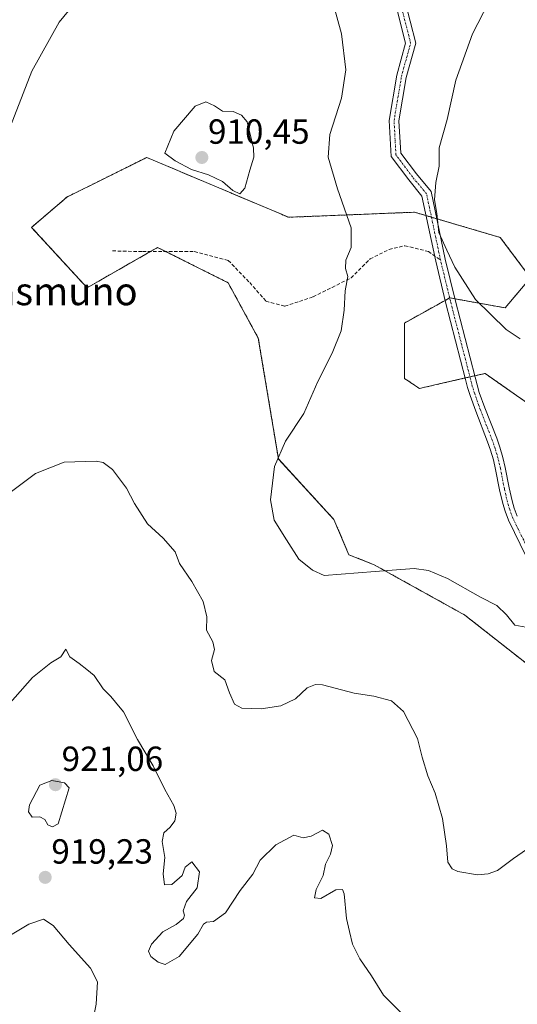
# Model space of a CAD drawing. Units: metres. Extents: x 566381 to 569818, y 4742632 to 4744979.
# Drawn here: x 566923 to 567065, y 4743932 to 4744215 of the extents above; entities that cross this region are included whole.
import ezdxf
from ezdxf.enums import TextEntityAlignment as Align

# ---------------------------------------------------------------- set-up
doc = ezdxf.new("R2010")
doc.units = ezdxf.units.M
doc.header["$MEASUREMENT"] = 0
for name, pattern in [('TRAZO_Y_PUNTO', [1, 0.5, -0.25, 0, -0.25]), ('TRAZOS', [0.75, 0.5, -0.25]), ('TRAZOSX2', [1.5, 1, -0.5])]:
    doc.linetypes.add(name, pattern=pattern)
for name, color, linetype, lineweight in [('Arbolado forestal', 92, 'TRAZOS', 0), ('Arbolado forestal CxS', 92, 'Continuous', 0), ('Camino', 19, 'Continuous', 0), ('Camino Cxs', 19, 'Continuous', 0), ('Camino eje', 39, 'TRAZO_Y_PUNTO', 13), ('Carátula', 7, 'Continuous', 5), ('Curva de nivel normal', 36, 'Continuous', 0), ('Pastizal CxS', 92, 'Continuous', 0), ('Punto de cota en terreno', 7, 'Continuous', 0), ('Rótulo de punto de cota en terreno', 19, 'Continuous', 0), ('Senda', 19, 'TRAZOSX2', 0), ('Texto cartográfico', 19, 'Continuous', 0)]:
    doc.layers.add(name, color=color, linetype=linetype, lineweight=lineweight)
doc.styles.add('Arial', font='txt', dxfattribs={"height": 0.2})

# ---------------------------------------------------------------- blocks, each defined once
blk = doc.blocks.new('*U156')
at = {"layer": 'Arbolado forestal CxS', "color": 92, "linetype": 'Continuous', "lineweight": 0}
blk.add_polyline3d([(567070.69, 4744102.93, 903.2), (567065.24, 4744106.74, 903.29), (567056.24, 4744113.05, 903.19), (567043.09, 4744110.01, 901.97), (567037.45, 4744108.71, 901.51), (567033.11, 4744111.6, 901.97), (567033.11, 4744127.5, 903.48), (567046.12, 4744134.73, 904.15), (567062.02, 4744131.84, 905.41), (567069.25, 4744140.51, 906.26), (567060.58, 4744152.07, 906.3), (567036.01, 4744159.3, 904.77), (566999.87, 4744157.85, 907.99), (566959.17, 4744175.02, 909.38), (566936.28, 4744163.64, 907.24), (566926.16, 4744154.96, 906.35), (566942.06, 4744137.62, 907.14), (566962.29, 4744149.18, 908.23), (566974.14, 4744143.26, 908.37), (566982.53, 4744139.06, 908.4), (566991.2, 4744123.16, 908.44), (566996.98, 4744088.47, 904.61), (567012.88, 4744071.13, 902.95), (567017.21, 4744061.01, 904.19), (567024.44, 4744058.12, 904.65), (567050.46, 4744043.67, 905.74), (567070.69, 4744027.77, 905.9)], dxfattribs=at)
blk = doc.blocks.new('*U165')
at = {"layer": 'Curva de nivel normal', "color": 36, "linetype": 'Continuous', "lineweight": 0}
for points in [[(566918.76, 4744180.56, 905), (566926.18, 4744199.79, 905), (566934.08, 4744213.85, 905), (566940.24, 4744221.54, 905)], [(567012.63, 4744219.23, 905), (567015.1, 4744210.54, 905), (567016.29, 4744200.21, 905), (567015.03, 4744192.04, 905), (567011.74, 4744181.65, 905), (567011.25, 4744175.08, 905), (567013.94, 4744165.98, 905), (567017.84, 4744154.8, 905), (567017.85, 4744149.22, 905), (567016.35, 4744145.53, 905), (567016.18, 4744143.13, 905), (567016.9, 4744140.83, 905), (567016.14, 4744136.75, 905), (567015.87, 4744131.19, 905), (567014.93, 4744125.22, 905), (567012.36, 4744118.85, 905), (567008.27, 4744110.75, 905), (567004.24, 4744101.52, 905), (566999.01, 4744093.56, 905), (566995.83, 4744086.28, 905), (566994.7, 4744076.78, 905), (566995.77, 4744070.95, 905), (566999.24, 4744065.29, 905), (567002.82, 4744059.76, 905), (567006.7, 4744056.53, 905), (567010.04, 4744055.04, 905), (567029.58, 4744056.62, 905), (567035.92, 4744057.01, 905), (567040.03, 4744056.47, 905), (567045.44, 4744054.2, 905), (567054.92, 4744048.79, 905), (567059.58, 4744046.44, 905), (567062.37, 4744043.79, 905), (567064.8, 4744040.83, 905), (567070.03, 4744039.79, 905)], [(567066.36, 4744122.99, 905), (567062.33, 4744125.63, 905), (567053.47, 4744134.21, 905), (567047.58, 4744143.53, 905), (567045.25, 4744148.37, 905), (567042.96, 4744153.44, 905), (567042.42, 4744158.89, 905), (567041.73, 4744162.88, 905), (567042.14, 4744167.8, 905), (567043.08, 4744172.56, 905), (567043.11, 4744177.8, 905), (567045.34, 4744185.88, 905), (567047.82, 4744197.21, 905), (567052.63, 4744210.51, 905), (567062.03, 4744228.75, 905)]]:
    blk.add_polyline3d(points, dxfattribs=at)
blk = doc.blocks.new('5PATER')
at = {"layer": 'Carátula', "linetype": 'Continuous', "lineweight": 5}
h = blk.add_hatch(color=250, dxfattribs=at)
edge = h.paths.add_edge_path()
edge.add_ellipse((0, 0.01), major_axis=(-1.33, -1.34), ratio=0.999422, start_angle=0, end_angle=360)

msp = doc.modelspace()

# ---------------------------------------------------------------- linework, layer by layer
at = {"layer": 'Arbolado forestal', "color": 92, "linetype": 'TRAZOS', "lineweight": 0}
msp.add_polyline3d([(567070.69, 4744027.77, 905.9), (567050.46, 4744043.67, 905.74), (567024.44, 4744058.12, 904.65), (567017.21, 4744061.01, 904.19), (567012.88, 4744071.13, 902.95), (566996.98, 4744088.48, 904.61), (566991.2, 4744123.16, 908.44), (566982.53, 4744139.06, 908.4), (566974.14, 4744143.26, 908.37), (566964.69, 4744147.99, 908.23), (566962.29, 4744149.18, 908.23), (566960.2, 4744147.99, 908.13), (566942.06, 4744137.62, 907.14), (566926.16, 4744154.96, 906.35), (566936.27, 4744163.64, 907.24), (566959.17, 4744175.02, 909.38), (566999.87, 4744157.85, 907.99), (567036.01, 4744159.3, 904.77), (567039.34, 4744158.32, 904.85), (567040.87, 4744157.87, 904.88), (567042.39, 4744157.42, 904.96), (567060.58, 4744152.07, 906.3), (567069.25, 4744140.51, 906.26), (567062.02, 4744131.84, 905.41), (567047.57, 4744134.46, 904.28), (567046.12, 4744134.73, 904.15), (567046.08, 4744134.7, 904.15), (567044.81, 4744134, 904.09), (567033.11, 4744127.5, 903.48), (567033.11, 4744111.6, 901.97), (567037.45, 4744108.71, 901.51), (567043.09, 4744110.01, 901.97), (567050.55, 4744111.73, 902.83), (567051.91, 4744112.05, 902.95), (567053.27, 4744112.36, 903.02), (567056.24, 4744113.05, 903.19), (567065.24, 4744106.74, 903.29), (567070.69, 4744102.93, 903.2)], dxfattribs=at)
at = {"layer": 'Camino', "color": 19, "linetype": 'Continuous', "lineweight": 0}
for points in [[(567068.07, 4744060.51, 903.63), (567062.92, 4744070.97, 903.23), (567061.98, 4744073.5, 903.19), (567061.33, 4744075.74, 903.12), (567060.42, 4744079.64, 902.96), (567059.28, 4744085.43, 902.8), (567058.63, 4744088.24, 902.75), (567057.84, 4744090.97, 902.72), (567056.97, 4744093.44, 902.72), (567053.55, 4744102.22, 902.71), (567051.94, 4744106.7, 902.73), (567051.24, 4744109.01, 902.77), (567050.65, 4744111.31, 902.82), (567044.93, 4744133.49, 904.06), (567042.1, 4744145.22, 904.61), (567038.15, 4744163.95, 904.82), (567034.33, 4744168.58, 904.54), (567029.29, 4744175.29, 903.95), (567028.73, 4744185.66, 903.76), (567030.89, 4744198.59, 903.47), (567033.45, 4744207.82, 902.89), (567030.35, 4744219.99, 902.22)], [(567033.11, 4744220.5, 902), (567036.35, 4744207.79, 902.89), (567033.63, 4744197.98, 903.46), (567031.55, 4744185.5, 903.8), (567032.04, 4744176.29, 904.15), (567036.53, 4744170.31, 904.57), (567040.75, 4744165.2, 904.91), (567044.84, 4744145.84, 904.79), (567047.64, 4744134.17, 904.27), (567053.37, 4744112.01, 903.01), (567053.94, 4744109.77, 902.93), (567054.6, 4744107.58, 902.88), (567056.17, 4744103.2, 902.89), (567059.59, 4744094.42, 902.77), (567060.5, 4744091.83, 902.78), (567061.35, 4744088.94, 902.83), (567062.02, 4744086.01, 902.88), (567063.16, 4744080.22, 902.95), (567064.03, 4744076.45, 903), (567064.64, 4744074.38, 903.03), (567065.5, 4744072.07, 903.07)]]:
    msp.add_polyline3d(points, dxfattribs=at)
at = {"layer": 'Camino Cxs', "color": 19, "linetype": 'Continuous', "lineweight": 0}
for points in [[(567068.07, 4744060.51, 903.63), (567062.92, 4744070.97, 903.23), (567061.98, 4744073.5, 903.19), (567061.33, 4744075.74, 903.12), (567060.42, 4744079.64, 902.96), (567059.28, 4744085.43, 902.8), (567058.63, 4744088.24, 902.75), (567057.84, 4744090.97, 902.72), (567056.97, 4744093.44, 902.72), (567053.55, 4744102.22, 902.71), (567051.94, 4744106.7, 902.73), (567051.24, 4744109.01, 902.77), (567050.65, 4744111.31, 902.82), (567044.93, 4744133.49, 904.06), (567042.1, 4744145.22, 904.61), (567038.15, 4744163.95, 904.82), (567034.33, 4744168.58, 904.54), (567029.29, 4744175.29, 903.95), (567028.73, 4744185.66, 903.76), (567030.89, 4744198.59, 903.47), (567033.45, 4744207.82, 902.89), (567030.35, 4744219.99, 902.22)], [(567033.11, 4744220.5, 902), (567036.35, 4744207.79, 902.89), (567033.63, 4744197.98, 903.46), (567031.55, 4744185.5, 903.8), (567032.04, 4744176.29, 904.15), (567036.53, 4744170.31, 904.57), (567040.75, 4744165.2, 904.91), (567044.84, 4744145.84, 904.79), (567047.64, 4744134.17, 904.27), (567053.37, 4744112.01, 903.01), (567053.94, 4744109.77, 902.93), (567054.6, 4744107.58, 902.88), (567056.17, 4744103.2, 902.89), (567059.59, 4744094.42, 902.77), (567060.5, 4744091.83, 902.78), (567061.35, 4744088.94, 902.83), (567062.02, 4744086.01, 902.88), (567063.16, 4744080.22, 902.95), (567064.03, 4744076.45, 903), (567064.64, 4744074.38, 903.03), (567065.5, 4744072.07, 903.07)]]:
    msp.add_polyline3d(points, dxfattribs=at)
at = {"layer": 'Camino eje', "color": 39, "linetype": 'TRAZO_Y_PUNTO', "lineweight": 13}
for points in [[(567043.47, 4744145.53, 904.7), (567039.45, 4744164.57, 904.86), (567035.43, 4744169.44, 904.55), (567030.67, 4744175.79, 904.06), (567030.14, 4744185.58, 903.78), (567032.26, 4744198.28, 903.45), (567034.9, 4744207.81, 902.89), (567031.73, 4744220.24, 902.05)], [(567069.26, 4744061.25, 903.62), (567064.21, 4744071.52, 903.15), (567063.31, 4744073.94, 903.1), (567062.68, 4744076.09, 903.07), (567061.79, 4744079.93, 903), (567060.65, 4744085.72, 902.87), (567059.99, 4744088.59, 902.79), (567059.17, 4744091.4, 902.75), (567058.28, 4744093.93, 902.74), (567054.86, 4744102.71, 902.8), (567053.27, 4744107.14, 902.81), (567052.59, 4744109.39, 902.86), (567052.01, 4744111.66, 902.94), (567046.29, 4744133.83, 904.09), (567043.47, 4744145.53, 904.7)]]:
    msp.add_polyline3d(points, dxfattribs=at)
at = {"layer": 'Curva de nivel normal', "color": 36, "linetype": 'Continuous', "lineweight": 0}
for points in [[(566985.91, 4744164.55, 910), (566987.35, 4744166.16, 910), (566988.73, 4744171.36, 910), (566989.91, 4744175.08, 910), (566989.81, 4744177.65, 910), (566988.04, 4744185.21, 910), (566986.33, 4744187.13, 910), (566983.98, 4744188.25, 910), (566980.92, 4744188.31, 910), (566978.63, 4744189.8, 910), (566976.16, 4744191, 910), (566973.04, 4744189.71, 910), (566966.92, 4744182.54, 910), (566964.41, 4744176.24, 910), (566967.37, 4744174, 910), (566972.02, 4744171.52, 910), (566976.89, 4744170.06, 910), (566980.91, 4744168.08, 910), (566983.85, 4744165.52, 910), (566985.91, 4744164.55, 910)], [(566917.32, 4744076.84, 910), (566927.29, 4744084.28, 910), (566935.5, 4744087.53, 910), (566944.66, 4744087.89, 910), (566946.65, 4744087.46, 910), (566949.38, 4744085.47, 910), (566953.4, 4744080.15, 910), (566955.67, 4744075.71, 910), (566959.42, 4744069.88, 910), (566963.92, 4744065.78, 910), (566967.34, 4744061.81, 910), (566968.58, 4744058.48, 910), (566972.09, 4744053.32, 910), (566975.37, 4744047.6, 910), (566976.38, 4744043.23, 910), (566976.33, 4744039.31, 910), (566978.12, 4744036.03, 910), (566978.59, 4744033.78, 910), (566977.79, 4744030.68, 910), (566978.52, 4744027.52, 910), (566981.61, 4744025.06, 910), (566982.93, 4744021.34, 910), (566984.34, 4744018.1, 910), (566986.51, 4744016.94, 910), (566991.98, 4744016.78, 910), (566997.69, 4744017.64, 910), (567001.84, 4744019.62, 910), (567005.17, 4744022.78, 910), (567007.56, 4744023.8, 910), (567009.58, 4744023.64, 910), (567018.7, 4744021.32, 910), (567024.36, 4744020.46, 910), (567029.41, 4744019.05, 910), (567032.84, 4744016.05, 910), (567036.9, 4744008.28, 910), (567038.2, 4744002.91, 910), (567039.78, 4743997.57, 910), (567041.96, 4743992.61, 910), (567044.07, 4743985.29, 910), (567045.21, 4743977.42, 910), (567045.55, 4743972.76, 910), (567046.77, 4743970.87, 910), (567048.41, 4743970.1, 910), (567054.08, 4743969.13, 910), (567057.16, 4743969.39, 910), (567059.78, 4743970.4, 910), (567064.36, 4743973.82, 910), (567071.9, 4743979, 910)], [(566917.88, 4744016.12, 915), (566926.38, 4744025.81, 915), (566931.68, 4744029.96, 915), (566934.56, 4744031.74, 915), (566935.94, 4744033.9, 915), (566937.08, 4744031.67, 915), (566939.81, 4744029.75, 915), (566942.02, 4744028.07, 915), (566944.06, 4744026.35, 915), (566946.68, 4744022.53, 915), (566948.86, 4744020.28, 915), (566950.24, 4744018.67, 915), (566952.5, 4744015.92, 915), (566956.49, 4744008.02, 915), (566961, 4744000.46, 915), (566964.42, 4743993.66, 915), (566966.92, 4743989.05, 915), (566967.64, 4743986.84, 915), (566967.23, 4743984.68, 915), (566965.9, 4743982.8, 915), (566964.1, 4743981.16, 915), (566963.63, 4743978.7, 915), (566964.36, 4743974.09, 915), (566963.87, 4743969.42, 915), (566964.3, 4743966.24, 915), (566966.37, 4743966.41, 915), (566969.33, 4743968.99, 915), (566970.2, 4743971.35, 915), (566972.15, 4743972.88, 915), (566974.36, 4743969.98, 915), (566973.67, 4743965.4, 915), (566970.58, 4743961.47, 915), (566969.61, 4743958.83, 915), (566970.06, 4743957.52, 915), (566969.74, 4743956.57, 915), (566967.64, 4743954.9, 915), (566963.79, 4743952.76, 915), (566960.56, 4743949.22, 915), (566959.71, 4743947.24, 915), (566960.39, 4743945.69, 915), (566962.43, 4743944.04, 915), (566964.47, 4743943.45, 915), (566968.52, 4743945.71, 915), (566973.88, 4743952.12, 915), (566975.47, 4743954.99, 915), (566976.29, 4743955.55, 915), (566978.37, 4743955.72, 915), (566981.8, 4743958.26, 915), (566985.96, 4743964.6, 915), (566989.61, 4743969.33, 915), (566991.7, 4743973.39, 915), (566996.2, 4743977.78, 915), (567001.37, 4743980.56, 915), (567004.04, 4743979.72, 915), (567006.37, 4743980.2, 915), (567009.62, 4743981.93, 915), (567011.47, 4743980.8, 915), (567012.44, 4743977.57, 915), (567011.93, 4743975.06, 915), (567010.44, 4743972.17, 915), (567009.77, 4743968.94, 915), (567007.81, 4743964.97, 915), (567007.36, 4743962.56, 915), (567009.1, 4743962.35, 915), (567013.44, 4743964.83, 915), (567015.33, 4743964.89, 915), (567015.84, 4743963.69, 915), (567016.54, 4743956.6, 915), (567017.31, 4743952.92, 915), (567018.18, 4743949.24, 915), (567020.31, 4743945.02, 915), (567023.71, 4743940.13, 915), (567027.11, 4743934.63, 915), (567034.05, 4743927.66, 915)], [(566932.16, 4743982.9, 920), (566933.78, 4743983.74, 920), (566936.92, 4743994.11, 920), (566935.62, 4743995.54, 920), (566931.94, 4743996.18, 920), (566928.51, 4743994.9, 920), (566925.59, 4743989.24, 920), (566925.29, 4743987.23, 920), (566926.31, 4743985.66, 920), (566928.56, 4743985.76, 920), (566929.96, 4743985.04, 920), (566930.83, 4743983.49, 920), (566932.16, 4743982.9, 920)], [(566915.4, 4743949.02, 920), (566925.34, 4743954.98, 920), (566929.58, 4743956.46, 920), (566932.34, 4743954.59, 920), (566936.89, 4743949.1, 920), (566943.08, 4743942.4, 920), (566945.09, 4743938.45, 920), (566944.72, 4743932.05, 920), (566943.22, 4743924.76, 920)]]:
    msp.add_polyline3d(points, dxfattribs=at)
at = {"layer": 'Pastizal CxS', "color": 92, "linetype": 'Continuous', "lineweight": 0}
for points in [[(567070.69, 4744027.77, 905.9), (567050.46, 4744043.67, 905.74), (567024.44, 4744058.12, 904.65), (567017.21, 4744061.01, 904.19), (567012.88, 4744071.13, 902.95), (566996.98, 4744088.47, 904.61), (566991.2, 4744123.16, 908.44), (566982.53, 4744139.06, 908.4), (566974.14, 4744143.26, 908.37), (566962.29, 4744149.18, 908.23), (566942.06, 4744137.62, 907.14), (566926.16, 4744154.96, 906.35), (566936.28, 4744163.64, 907.24), (566959.17, 4744175.02, 909.38), (566999.87, 4744157.85, 907.99), (567036.01, 4744159.3, 904.77), (567060.58, 4744152.07, 906.3), (567069.25, 4744140.51, 906.26), (567062.02, 4744131.84, 905.41), (567046.12, 4744134.73, 904.15), (567033.11, 4744127.5, 903.48), (567033.11, 4744111.6, 901.97), (567037.45, 4744108.71, 901.51), (567043.09, 4744110.01, 901.97), (567056.24, 4744113.05, 903.19), (567065.24, 4744106.74, 903.29), (567070.69, 4744102.93, 903.2)], [(567070.69, 4744027.77, 905.9), (567050.46, 4744043.67, 905.74), (567024.44, 4744058.12, 904.65), (567017.21, 4744061.01, 904.19), (567012.88, 4744071.13, 902.95), (566996.98, 4744088.48, 904.61), (566991.2, 4744123.16, 908.44), (566982.53, 4744139.06, 908.4), (566974.14, 4744143.26, 908.37), (566964.69, 4744147.99, 908.23), (566962.29, 4744149.18, 908.23), (566960.2, 4744147.99, 908.13), (566942.06, 4744137.62, 907.14), (566926.16, 4744154.96, 906.35), (566936.27, 4744163.64, 907.24), (566959.17, 4744175.02, 909.38), (566999.87, 4744157.85, 907.99), (567036.01, 4744159.3, 904.77), (567039.34, 4744158.32, 904.85), (567040.87, 4744157.87, 904.88), (567042.39, 4744157.42, 904.96), (567060.58, 4744152.07, 906.3), (567069.25, 4744140.51, 906.26), (567062.02, 4744131.84, 905.41), (567047.57, 4744134.46, 904.28), (567046.12, 4744134.73, 904.15), (567046.08, 4744134.7, 904.15), (567044.81, 4744134, 904.09), (567033.11, 4744127.5, 903.48), (567033.11, 4744111.6, 901.97), (567037.45, 4744108.71, 901.51), (567043.09, 4744110.01, 901.97), (567050.55, 4744111.73, 902.83), (567051.91, 4744112.05, 902.95), (567053.27, 4744112.36, 903.02), (567056.24, 4744113.05, 903.19), (567065.24, 4744106.74, 903.29), (567070.69, 4744102.93, 903.2)]]:
    msp.add_polyline3d(points, dxfattribs=at)
at = {"layer": 'Senda', "color": 19, "linetype": 'TRAZOSX2', "lineweight": 0}
msp.add_polyline3d([(566949.35, 4744148.2, 907.47), (566958.03, 4744147.99, 908.02), (566972.84, 4744147.99, 908.43), (566982.58, 4744145.45, 908.65), (566988.72, 4744139.1, 908.44), (566993.38, 4744133.8, 908.07), (566998.79, 4744132.3, 907.4), (567006.94, 4744135.02, 906.08), (567012.39, 4744137.74, 905.39), (567017.82, 4744140.46, 904.8), (567023.26, 4744145.9, 904.64), (567028.7, 4744148.62, 904.56), (567033.25, 4744149.7, 904.6), (567039.99, 4744148.04, 904.64), (567043.47, 4744145.53, 904.7)], dxfattribs=at)

# ---------------------------------------------------------------- block references
at = {"layer": 'Arbolado forestal CxS', "color": 92, "linetype": 'Continuous', "lineweight": 0}
msp.add_blockref('*U156', (0, 0), dxfattribs=at)
at = {"layer": 'Curva de nivel normal', "color": 36, "linetype": 'Continuous', "lineweight": 0}
msp.add_blockref('*U165', (0, 0), dxfattribs=at)
at = {"layer": 'Punto de cota en terreno', "linetype": 'Continuous', "lineweight": 0}
for p in [(566975, 4744175, 910.45), (566933, 4743995, 921.06), (566930.06, 4743968.41, 919.23)]:
    msp.add_blockref('5PATER', p, dxfattribs=at)

# ---------------------------------------------------------------- texts
at = {"layer": 'Rótulo de punto de cota en terreno', "color": 19, "linetype": 'Continuous', "lineweight": 0, "style": 'Arial'}
for s, p in [('910,45', (566976.76, 4744176.76)), ('921,06', (566934.76, 4743996.76)), ('919,23', (566931.82, 4743970.17))]:
    msp.add_text(s, height=7, dxfattribs=at).set_placement(p, align=Align.BOTTOM_LEFT)
at = {"layer": 'Texto cartográfico', "color": 19, "linetype": 'Continuous', "lineweight": 0, "style": 'Arial'}
msp.add_text('Siasmuno', height=8, dxfattribs=at).set_placement((566931.2, 4744136.61), align=Align.MIDDLE_CENTER)

doc.saveas('drawing.dxf')
